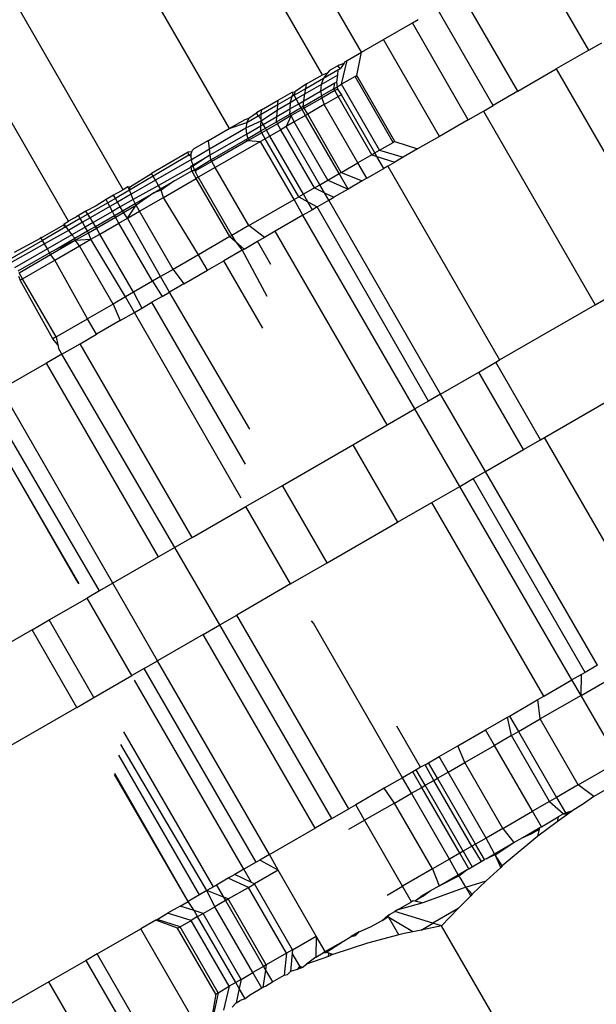
# Model space of a CAD drawing. Units: metres. Extents: x -9.2 to 10.5, y -13.3 to 15.9.
# Drawn here: x -4.1 to -4, y 3.7 to 3.7 of the extents above; entities that cross this region are included whole.
import ezdxf

# ---------------------------------------------------------------- set-up
doc = ezdxf.new("R2010")
doc.units = ezdxf.units.M

msp = doc.modelspace()

# ---------------------------------------------------------------- linework, layer by layer
for p, q in [((-4.055248, 3.740136), (-4.060621, 3.749416)), ((-4.056126, 3.739629), (-4.061352, 3.74868)), ((-4.060586, 3.737054), (-4.065982, 3.746432)), ((-4.061812, 3.736347), (-4.067207, 3.745725)), ((-4.060763, 3.742847), (-4.05821, 3.738426)), ((-4.050166, 3.740178), (-4.051419, 3.742347)), ((-4.051754, 3.739262), (-4.053006, 3.741431)), ((-4.052305, 3.738943), (-4.053558, 3.741112)), ((-4.054759, 3.740418), (-4.054113, 3.740791)), ((-4.054113, 3.740791), (-4.053981, 3.740868)), ((-4.052861, 3.738622), (-4.054113, 3.740791)), ((-4.055248, 3.740136), (-4.054759, 3.740418)), ((-4.053507, 3.738249), (-4.054759, 3.740418)), ((-4.050166, 3.740178), (-4.049876, 3.740346)), ((-4.055572, 3.739949), (-4.055248, 3.740136)), ((-4.055356, 3.739611), (-4.055248, 3.740136)), ((-4.050166, 3.740178), (-4.050895, 3.739757)), ((-4.055698, 3.739414), (-4.055572, 3.739949)), ((-4.055637, 3.739888), (-4.055625, 3.739918)), ((-4.055625, 3.739918), (-4.055572, 3.739949)), ((-4.0561, 3.739551), (-4.055782, 3.739735)), ((-4.055964, 3.739723), (-4.056014, 3.73967)), ((-4.055759, 3.739841), (-4.055964, 3.739723)), ((-4.055782, 3.739735), (-4.055791, 3.739619)), ((-4.055782, 3.739735), (-4.055732, 3.739764)), ((-4.055765, 3.739814), (-4.055759, 3.739841)), ((-4.055732, 3.739764), (-4.055765, 3.739814)), ((-4.055759, 3.739841), (-4.055637, 3.739888)), ((-4.055637, 3.739888), (-4.055732, 3.739764)), ((-4.051754, 3.739262), (-4.050895, 3.739757)), ((-4.050895, 3.739757), (-4.048391, 3.735419)), ((-4.0565, 3.73932), (-4.0561, 3.739551)), ((-4.056485, 3.739422), (-4.056126, 3.739629)), ((-4.056152, 3.739411), (-4.055791, 3.739619)), ((-4.0561, 3.739551), (-4.056152, 3.739411)), ((-4.056126, 3.739629), (-4.056014, 3.73967)), ((-4.056014, 3.73967), (-4.0561, 3.739551)), ((-4.055845, 3.739444), (-4.055811, 3.739464)), ((-4.055791, 3.739619), (-4.055811, 3.739464)), ((-4.055811, 3.739464), (-4.055796, 3.739357)), ((-4.055392, 3.73959), (-4.055698, 3.739414)), ((-4.055392, 3.73959), (-4.055356, 3.739611)), ((-4.054541, 3.738115), (-4.055392, 3.73959)), ((-4.054505, 3.738136), (-4.055356, 3.739611)), ((-4.057118, 3.739056), (-4.056802, 3.739239)), ((-4.056802, 3.739239), (-4.056743, 3.739249)), ((-4.056777, 3.739195), (-4.056802, 3.739239)), ((-4.056762, 3.739169), (-4.0565, 3.73932)), ((-4.056743, 3.739249), (-4.056762, 3.739169)), ((-4.056485, 3.739422), (-4.056743, 3.739249)), ((-4.056539, 3.739043), (-4.056166, 3.739259)), ((-4.056517, 3.7392), (-4.056152, 3.739411)), ((-4.056517, 3.7392), (-4.0565, 3.73932)), ((-4.0565, 3.73932), (-4.056485, 3.739422)), ((-4.056166, 3.739259), (-4.055845, 3.739444)), ((-4.056152, 3.739411), (-4.056166, 3.739259)), ((-4.056166, 3.739259), (-4.056149, 3.739153)), ((-4.055874, 3.739312), (-4.056149, 3.739153)), ((-4.055851, 3.739273), (-4.056142, 3.739106)), ((-4.055874, 3.739312), (-4.055845, 3.739444)), ((-4.055874, 3.739312), (-4.055796, 3.739357)), ((-4.055851, 3.739273), (-4.055874, 3.739312)), ((-4.05579, 3.739309), (-4.055851, 3.739273)), ((-4.055774, 3.739139), (-4.055851, 3.739273)), ((-4.055796, 3.739357), (-4.055698, 3.739414)), ((-4.055796, 3.739357), (-4.05579, 3.739309)), ((-4.05579, 3.739309), (-4.055702, 3.73918)), ((-4.054846, 3.737939), (-4.055698, 3.739414)), ((-4.051754, 3.739262), (-4.052305, 3.738943)), ((-4.057493, 3.73884), (-4.057118, 3.739056)), ((-4.057126, 3.738959), (-4.056812, 3.73914)), ((-4.057126, 3.738959), (-4.057118, 3.739056)), ((-4.056812, 3.73914), (-4.05685, 3.739008)), ((-4.05685, 3.739008), (-4.056714, 3.739086)), ((-4.056812, 3.73914), (-4.056777, 3.739195)), ((-4.056812, 3.73914), (-4.056762, 3.739169)), ((-4.056762, 3.739169), (-4.056777, 3.739195)), ((-4.056714, 3.739086), (-4.056762, 3.739169)), ((-4.056714, 3.739086), (-4.056517, 3.7392)), ((-4.056652, 3.738978), (-4.056714, 3.739086)), ((-4.056652, 3.738978), (-4.056539, 3.739043)), ((-4.056558, 3.738917), (-4.056149, 3.739153)), ((-4.056558, 3.738917), (-4.056539, 3.739043)), ((-4.056539, 3.739043), (-4.056517, 3.7392)), ((-4.056142, 3.739106), (-4.056535, 3.738879)), ((-4.056149, 3.739153), (-4.056142, 3.739106)), ((-4.056142, 3.739106), (-4.056084, 3.738959)), ((-4.056084, 3.738959), (-4.055774, 3.739139)), ((-4.055702, 3.73918), (-4.055774, 3.739139)), ((-4.055022, 3.737837), (-4.055774, 3.739139)), ((-4.054951, 3.737878), (-4.055702, 3.73918)), ((-4.057493, 3.73884), (-4.057603, 3.738776)), ((-4.0575, 3.738597), (-4.057135, 3.738843)), ((-4.057496, 3.738745), (-4.057126, 3.738959)), ((-4.057496, 3.738745), (-4.057493, 3.73884)), ((-4.057147, 3.738692), (-4.056854, 3.738862)), ((-4.057147, 3.738692), (-4.057135, 3.738843)), ((-4.057135, 3.738843), (-4.05685, 3.739008)), ((-4.057135, 3.738843), (-4.057126, 3.738959)), ((-4.056856, 3.738745), (-4.056602, 3.738892)), ((-4.056856, 3.738745), (-4.056847, 3.73883)), ((-4.05685, 3.739008), (-4.056854, 3.738862)), ((-4.056854, 3.738862), (-4.056652, 3.738978)), ((-4.056847, 3.73883), (-4.056854, 3.738862)), ((-4.056579, 3.738853), (-4.056822, 3.738713)), ((-4.056602, 3.738892), (-4.056652, 3.738978)), ((-4.056602, 3.738892), (-4.056558, 3.738917)), ((-4.056579, 3.738853), (-4.056602, 3.738892)), ((-4.056535, 3.738879), (-4.056579, 3.738853)), ((-4.056502, 3.738718), (-4.056579, 3.738853)), ((-4.056535, 3.738879), (-4.056558, 3.738917)), ((-4.056455, 3.738745), (-4.056535, 3.738879)), ((-4.056084, 3.738959), (-4.056455, 3.738745)), ((-4.055333, 3.737658), (-4.056084, 3.738959)), ((-4.052861, 3.738622), (-4.052525, 3.738816)), ((-4.052525, 3.738816), (-4.052305, 3.738943)), ((-4.052525, 3.738816), (-4.050021, 3.734478)), ((-4.05821, 3.738426), (-4.057858, 3.738629)), ((-4.057858, 3.738629), (-4.057774, 3.738654)), ((-4.057838, 3.738437), (-4.0575, 3.738597)), ((-4.05782, 3.738558), (-4.057563, 3.738706)), ((-4.057774, 3.738654), (-4.05782, 3.738558)), ((-4.057774, 3.738654), (-4.057603, 3.738776)), ((-4.057563, 3.738706), (-4.057603, 3.738776)), ((-4.057563, 3.738706), (-4.057496, 3.738745)), ((-4.057499, 3.738633), (-4.057563, 3.738706)), ((-4.057504, 3.738487), (-4.0575, 3.738597)), ((-4.0575, 3.738597), (-4.057499, 3.738633)), ((-4.057453, 3.738516), (-4.0575, 3.738597)), ((-4.057499, 3.738633), (-4.057496, 3.738745)), ((-4.057453, 3.738516), (-4.057147, 3.738692)), ((-4.057157, 3.738571), (-4.056856, 3.738745)), ((-4.057157, 3.738571), (-4.057147, 3.738692)), ((-4.056822, 3.738713), (-4.057135, 3.738532)), ((-4.056822, 3.738713), (-4.056936, 3.738467)), ((-4.056856, 3.738745), (-4.056822, 3.738713)), ((-4.056756, 3.738571), (-4.056822, 3.738713)), ((-4.056502, 3.738718), (-4.056756, 3.738571)), ((-4.056455, 3.738745), (-4.056502, 3.738718)), ((-4.05575, 3.737417), (-4.056502, 3.738718)), ((-4.055706, 3.737442), (-4.056455, 3.738745)), ((-4.052861, 3.738622), (-4.053507, 3.738249)), ((-4.058677, 3.738156), (-4.05821, 3.738426)), ((-4.058653, 3.737967), (-4.057838, 3.738437)), ((-4.05821, 3.738426), (-4.05782, 3.738558)), ((-4.05782, 3.738558), (-4.057838, 3.738437)), ((-4.057838, 3.738437), (-4.057826, 3.7383)), ((-4.057826, 3.7383), (-4.057504, 3.738487)), ((-4.057798, 3.738201), (-4.057507, 3.738369)), ((-4.057507, 3.738369), (-4.057504, 3.738487)), ((-4.057507, 3.738369), (-4.057403, 3.738429)), ((-4.057485, 3.73833), (-4.057507, 3.738369)), ((-4.057504, 3.738487), (-4.057453, 3.738516)), ((-4.057381, 3.73839), (-4.057485, 3.73833)), ((-4.057403, 3.738429), (-4.057453, 3.738516)), ((-4.057403, 3.738429), (-4.057157, 3.738571)), ((-4.057381, 3.73839), (-4.057403, 3.738429)), ((-4.057135, 3.738532), (-4.057381, 3.73839)), ((-4.057303, 3.738256), (-4.057381, 3.73839)), ((-4.057057, 3.738398), (-4.057303, 3.738256)), ((-4.057135, 3.738532), (-4.057157, 3.738571)), ((-4.057057, 3.738398), (-4.057135, 3.738532)), ((-4.056936, 3.738467), (-4.057057, 3.738398)), ((-4.056306, 3.737096), (-4.057057, 3.738398)), ((-4.056756, 3.738571), (-4.056936, 3.738467)), ((-4.056185, 3.737166), (-4.056936, 3.738467)), ((-4.056005, 3.73727), (-4.056756, 3.738571)), ((-4.058677, 3.738156), (-4.059005, 3.737967)), ((-4.058653, 3.737967), (-4.058677, 3.738156)), ((-4.058636, 3.737833), (-4.057826, 3.7383)), ((-4.058623, 3.737725), (-4.057851, 3.73817)), ((-4.057786, 3.738157), (-4.0586, 3.737686)), ((-4.057514, 3.738134), (-4.058176, 3.737752)), ((-4.057851, 3.73817), (-4.057798, 3.738201)), ((-4.057851, 3.73817), (-4.057786, 3.738157)), ((-4.057826, 3.7383), (-4.057798, 3.738201)), ((-4.057798, 3.738201), (-4.057786, 3.738157)), ((-4.057485, 3.73833), (-4.057786, 3.738157)), ((-4.057786, 3.738157), (-4.057514, 3.738134)), ((-4.057407, 3.738196), (-4.057514, 3.738134)), ((-4.056762, 3.736833), (-4.057514, 3.738134)), ((-4.057407, 3.738196), (-4.057485, 3.73833)), ((-4.057303, 3.738256), (-4.057407, 3.738196)), ((-4.056656, 3.736894), (-4.057407, 3.738196)), ((-4.056552, 3.736954), (-4.057303, 3.738256)), ((-4.054505, 3.738136), (-4.054541, 3.738115)), ((-4.054505, 3.738136), (-4.053996, 3.737967)), ((-4.053507, 3.738249), (-4.053996, 3.737967)), ((-4.059058, 3.737733), (-4.058653, 3.737967)), ((-4.059052, 3.737906), (-4.059033, 3.737942)), ((-4.059033, 3.737942), (-4.059005, 3.737967)), ((-4.058636, 3.737833), (-4.058653, 3.737967)), ((-4.054951, 3.737878), (-4.054846, 3.737939)), ((-4.054846, 3.737939), (-4.054541, 3.738115)), ((-4.054846, 3.737939), (-4.05432, 3.73778)), ((-4.053996, 3.737967), (-4.05432, 3.73778)), ((-4.059129, 3.737896), (-4.059952, 3.73742)), ((-4.059115, 3.737827), (-4.059915, 3.737355)), ((-4.059058, 3.737733), (-4.059864, 3.737268)), ((-4.059052, 3.737906), (-4.059129, 3.737896)), ((-4.059115, 3.737827), (-4.059129, 3.737896)), ((-4.059063, 3.737858), (-4.059115, 3.737827)), ((-4.059065, 3.7378), (-4.059115, 3.737827)), ((-4.059065, 3.7378), (-4.059063, 3.737858)), ((-4.059058, 3.737733), (-4.059065, 3.7378)), ((-4.059063, 3.737858), (-4.059052, 3.737906)), ((-4.059042, 3.737659), (-4.059058, 3.737733)), ((-4.059019, 3.737612), (-4.058636, 3.737833)), ((-4.058636, 3.737833), (-4.059018, 3.73758)), ((-4.058987, 3.737498), (-4.058623, 3.737725)), ((-4.058623, 3.737725), (-4.058636, 3.737833)), ((-4.0586, 3.737686), (-4.058623, 3.737725)), ((-4.058176, 3.737752), (-4.058523, 3.737552)), ((-4.055022, 3.737837), (-4.055333, 3.737658)), ((-4.055022, 3.737837), (-4.054951, 3.737878)), ((-4.055022, 3.737837), (-4.054905, 3.7378)), ((-4.054905, 3.7378), (-4.054951, 3.737878)), ((-4.054905, 3.7378), (-4.054507, 3.737672)), ((-4.054751, 3.737531), (-4.054905, 3.7378)), ((-4.05432, 3.73778), (-4.054507, 3.737672)), ((-4.059063, 3.737556), (-4.059796, 3.73715)), ((-4.059453, 3.737246), (-4.059048, 3.73748)), ((-4.059068, 3.737584), (-4.059019, 3.737612)), ((-4.059063, 3.737556), (-4.059068, 3.737584)), ((-4.059063, 3.737556), (-4.059019, 3.737612)), ((-4.059018, 3.73758), (-4.059063, 3.737556)), ((-4.059048, 3.73748), (-4.059063, 3.737556)), ((-4.059048, 3.73748), (-4.058987, 3.737498)), ((-4.058966, 3.737475), (-4.059048, 3.73748)), ((-4.058949, 3.737308), (-4.059048, 3.73748)), ((-4.059019, 3.737612), (-4.059042, 3.737659)), ((-4.059018, 3.73758), (-4.059019, 3.737612)), ((-4.058987, 3.737498), (-4.059018, 3.73758)), ((-4.058966, 3.737475), (-4.058987, 3.737498)), ((-4.0586, 3.737686), (-4.058966, 3.737475)), ((-4.058952, 3.737423), (-4.058966, 3.737475)), ((-4.058523, 3.737552), (-4.058905, 3.737333)), ((-4.058523, 3.737552), (-4.0586, 3.737686)), ((-4.057771, 3.73625), (-4.058523, 3.737552)), ((-4.055706, 3.737442), (-4.055333, 3.737658)), ((-4.055132, 3.737311), (-4.055333, 3.737658)), ((-4.055132, 3.737311), (-4.054751, 3.737531)), ((-4.054665, 3.737581), (-4.054751, 3.737531)), ((-4.054665, 3.737581), (-4.054507, 3.737672)), ((-4.054665, 3.737581), (-4.05216, 3.733243)), ((-4.060447, 3.737111), (-4.059952, 3.73742)), ((-4.059915, 3.737355), (-4.060443, 3.737044)), ((-4.059864, 3.737268), (-4.060409, 3.736953)), ((-4.059915, 3.737355), (-4.059952, 3.73742)), ((-4.059864, 3.737268), (-4.059915, 3.737355)), ((-4.059796, 3.73715), (-4.059864, 3.737268)), ((-4.059681, 3.736883), (-4.058949, 3.737308)), ((-4.058905, 3.737333), (-4.058952, 3.737423)), ((-4.058905, 3.737333), (-4.058949, 3.737308)), ((-4.058196, 3.736005), (-4.058949, 3.737308)), ((-4.058905, 3.737333), (-4.058152, 3.73603)), ((-4.056185, 3.737166), (-4.056005, 3.73727)), ((-4.056005, 3.73727), (-4.05575, 3.737417)), ((-4.056005, 3.73727), (-4.05555, 3.73707)), ((-4.05575, 3.737417), (-4.055706, 3.737442)), ((-4.05555, 3.73707), (-4.05575, 3.737417)), ((-4.055706, 3.737442), (-4.055233, 3.737253)), ((-4.055233, 3.737253), (-4.05555, 3.73707)), ((-4.055132, 3.737311), (-4.055233, 3.737253)), ((-4.060443, 3.737044), (-4.060759, 3.736861)), ((-4.060586, 3.737054), (-4.060701, 3.736984)), ((-4.060479, 3.737116), (-4.060586, 3.737054)), ((-4.060443, 3.737044), (-4.060479, 3.737116)), ((-4.060447, 3.737111), (-4.060479, 3.737116)), ((-4.060447, 3.737111), (-4.060443, 3.737044)), ((-4.060409, 3.736953), (-4.060443, 3.737044)), ((-4.059796, 3.73715), (-4.060358, 3.736839)), ((-4.0599, 3.736988), (-4.059752, 3.737073)), ((-4.059736, 3.737045), (-4.0599, 3.736988)), ((-4.059752, 3.737073), (-4.059796, 3.73715)), ((-4.059752, 3.737073), (-4.059453, 3.737246)), ((-4.059736, 3.737045), (-4.059752, 3.737073)), ((-4.059453, 3.737246), (-4.059736, 3.737045)), ((-4.059681, 3.736883), (-4.059736, 3.737045)), ((-4.056306, 3.737096), (-4.056552, 3.736954)), ((-4.056306, 3.737096), (-4.056185, 3.737166)), ((-4.056306, 3.737096), (-4.056082, 3.736988)), ((-4.056082, 3.736988), (-4.056185, 3.737166)), ((-4.05555, 3.73707), (-4.055869, 3.736885)), ((-4.060966, 3.736835), (-4.061187, 3.736696)), ((-4.060799, 3.736931), (-4.060966, 3.736835)), ((-4.060928, 3.736763), (-4.060966, 3.736835)), ((-4.060759, 3.736861), (-4.060928, 3.736763)), ((-4.060748, 3.736961), (-4.060799, 3.736931)), ((-4.060759, 3.736861), (-4.060799, 3.736931)), ((-4.060711, 3.736779), (-4.060759, 3.736861)), ((-4.060701, 3.736984), (-4.060748, 3.736961)), ((-4.060409, 3.736953), (-4.060711, 3.736779)), ((-4.060358, 3.736839), (-4.060649, 3.736671)), ((-4.060358, 3.736839), (-4.060409, 3.736953)), ((-4.06032, 3.736745), (-4.060358, 3.736839)), ((-4.06032, 3.736745), (-4.0599, 3.736988)), ((-4.0599, 3.736988), (-4.060292, 3.736709)), ((-4.06022, 3.736571), (-4.059681, 3.736883)), ((-4.0589, 3.735598), (-4.059681, 3.736883)), ((-4.057771, 3.73625), (-4.056762, 3.736833)), ((-4.056762, 3.736833), (-4.056656, 3.736894)), ((-4.056562, 3.736486), (-4.056762, 3.736833)), ((-4.056552, 3.736954), (-4.056656, 3.736894)), ((-4.056656, 3.736894), (-4.056454, 3.736786)), ((-4.056454, 3.736786), (-4.056552, 3.736954)), ((-4.056241, 3.736671), (-4.055984, 3.736819)), ((-4.056082, 3.736988), (-4.055869, 3.736885)), ((-4.055984, 3.736819), (-4.056082, 3.736988)), ((-4.055984, 3.736819), (-4.055869, 3.736885)), ((-4.05348, 3.732481), (-4.055984, 3.736819)), ((-4.061187, 3.736696), (-4.061418, 3.736574)), ((-4.060928, 3.736763), (-4.061375, 3.736506)), ((-4.060884, 3.736679), (-4.061324, 3.736425)), ((-4.060884, 3.736679), (-4.060928, 3.736763)), ((-4.060711, 3.736779), (-4.060884, 3.736679)), ((-4.060826, 3.736569), (-4.060884, 3.736679)), ((-4.060649, 3.736671), (-4.060826, 3.736569)), ((-4.060649, 3.736671), (-4.060711, 3.736779)), ((-4.060599, 3.736584), (-4.060649, 3.736671)), ((-4.060599, 3.736584), (-4.06032, 3.736745)), ((-4.060576, 3.736545), (-4.060292, 3.736709)), ((-4.060488, 3.736417), (-4.060292, 3.736709)), ((-4.060292, 3.736709), (-4.06032, 3.736745)), ((-4.06022, 3.736571), (-4.060292, 3.736709)), ((-4.056351, 3.736607), (-4.056562, 3.736486)), ((-4.056454, 3.736786), (-4.056241, 3.736671)), ((-4.056351, 3.736607), (-4.056454, 3.736786)), ((-4.056241, 3.736671), (-4.056351, 3.736607)), ((-4.053754, 3.732323), (-4.056241, 3.736671)), ((-4.061544, 3.736408), (-4.06187, 3.73622)), ((-4.061687, 3.736415), (-4.061812, 3.736347)), ((-4.061687, 3.736415), (-4.061646, 3.736442)), ((-4.061585, 3.736478), (-4.061646, 3.736442)), ((-4.061418, 3.736574), (-4.061585, 3.736478)), ((-4.061544, 3.736408), (-4.061585, 3.736478)), ((-4.061375, 3.736506), (-4.061544, 3.736408)), ((-4.061497, 3.736325), (-4.061544, 3.736408)), ((-4.061324, 3.736425), (-4.061497, 3.736325)), ((-4.061375, 3.736506), (-4.061418, 3.736574)), ((-4.061324, 3.736425), (-4.061375, 3.736506)), ((-4.061258, 3.736319), (-4.061324, 3.736425)), ((-4.060826, 3.736569), (-4.061258, 3.736319)), ((-4.061204, 3.736234), (-4.060779, 3.73648)), ((-4.061182, 3.736196), (-4.060756, 3.736441)), ((-4.060779, 3.73648), (-4.060826, 3.736569)), ((-4.060779, 3.73648), (-4.060599, 3.736584)), ((-4.060756, 3.736441), (-4.060779, 3.73648)), ((-4.060756, 3.736441), (-4.060576, 3.736545)), ((-4.060679, 3.736307), (-4.060756, 3.736441)), ((-4.060679, 3.736307), (-4.060488, 3.736417)), ((-4.060576, 3.736545), (-4.060599, 3.736584)), ((-4.060488, 3.736417), (-4.060576, 3.736545)), ((-4.060488, 3.736417), (-4.06022, 3.736571)), ((-4.059747, 3.735109), (-4.060488, 3.736417)), ((-4.059469, 3.73527), (-4.06022, 3.736571)), ((-4.056562, 3.736486), (-4.057182, 3.736127)), ((-4.054055, 3.732149), (-4.056562, 3.736486)), ((-4.061917, 3.736262), (-4.062446, 3.735966)), ((-4.06187, 3.73622), (-4.062391, 3.735919)), ((-4.061905, 3.736293), (-4.061917, 3.736262)), ((-4.061917, 3.736262), (-4.06187, 3.73622)), ((-4.061905, 3.736293), (-4.061812, 3.736347)), ((-4.06187, 3.73622), (-4.061905, 3.736293)), ((-4.06187, 3.73622), (-4.061808, 3.736145)), ((-4.061497, 3.736325), (-4.061808, 3.736145)), ((-4.061434, 3.736217), (-4.061735, 3.736044)), ((-4.061434, 3.736217), (-4.061497, 3.736325)), ((-4.061258, 3.736319), (-4.061434, 3.736217)), ((-4.061384, 3.736131), (-4.061434, 3.736217)), ((-4.061384, 3.736131), (-4.061204, 3.736234)), ((-4.061362, 3.736092), (-4.061182, 3.736196)), ((-4.061204, 3.736234), (-4.061258, 3.736319)), ((-4.061182, 3.736196), (-4.061204, 3.736234)), ((-4.061104, 3.736061), (-4.061182, 3.736196)), ((-4.061104, 3.736061), (-4.060679, 3.736307)), ((-4.059927, 3.735005), (-4.060679, 3.736307)), ((-4.057771, 3.73625), (-4.058152, 3.73603)), ((-4.057425, 3.735987), (-4.057771, 3.73625)), ((-4.062446, 3.735966), (-4.063022, 3.735648)), ((-4.062391, 3.735919), (-4.062432, 3.735989)), ((-4.061808, 3.736145), (-4.062347, 3.735842)), ((-4.061735, 3.736044), (-4.062281, 3.735728)), ((-4.062083, 3.735727), (-4.061663, 3.73597)), ((-4.061808, 3.736145), (-4.061735, 3.736044)), ((-4.061663, 3.73597), (-4.061735, 3.736044)), ((-4.061663, 3.73597), (-4.061384, 3.736131)), ((-4.061656, 3.735922), (-4.061663, 3.73597)), ((-4.061656, 3.735922), (-4.061362, 3.736092)), ((-4.061656, 3.735922), (-4.061305, 3.735945)), ((-4.061563, 3.735796), (-4.061305, 3.735945)), ((-4.061362, 3.736092), (-4.061384, 3.736131)), ((-4.061305, 3.735945), (-4.061362, 3.736092)), ((-4.061305, 3.735945), (-4.061104, 3.736061)), ((-4.060533, 3.734656), (-4.061305, 3.735945)), ((-4.060353, 3.73476), (-4.061104, 3.736061)), ((-4.058196, 3.736005), (-4.0589, 3.735598)), ((-4.058152, 3.73603), (-4.058196, 3.736005)), ((-4.058196, 3.736005), (-4.058079, 3.735902)), ((-4.058152, 3.73603), (-4.058079, 3.735902)), ((-4.057576, 3.7359), (-4.057425, 3.735987)), ((-4.057182, 3.736127), (-4.057425, 3.735987)), ((-4.054678, 3.731789), (-4.057182, 3.736127)), ((-4.062391, 3.735919), (-4.063167, 3.735471)), ((-4.062347, 3.735842), (-4.063127, 3.735402)), ((-4.062281, 3.735728), (-4.063015, 3.735305)), ((-4.062347, 3.735842), (-4.062391, 3.735919)), ((-4.062281, 3.735728), (-4.062347, 3.735842)), ((-4.062231, 3.735642), (-4.062281, 3.735728)), ((-4.062231, 3.735642), (-4.062083, 3.735727)), ((-4.062209, 3.735603), (-4.061656, 3.735922)), ((-4.062111, 3.73548), (-4.061563, 3.735796)), ((-4.062083, 3.735727), (-4.061656, 3.735922)), ((-4.061563, 3.735796), (-4.061656, 3.735922)), ((-4.060812, 3.734495), (-4.061563, 3.735796)), ((-4.058079, 3.735902), (-4.057876, 3.735727)), ((-4.058079, 3.735902), (-4.057924, 3.735699)), ((-4.057876, 3.735727), (-4.057924, 3.735699)), ((-4.057876, 3.735727), (-4.057576, 3.7359)), ((-4.057277, 3.735382), (-4.057576, 3.7359)), ((-4.062935, 3.735235), (-4.062231, 3.735642)), ((-4.062913, 3.735196), (-4.062209, 3.735603)), ((-4.062209, 3.735603), (-4.062231, 3.735642)), ((-4.062111, 3.73548), (-4.062209, 3.735603)), ((-4.0589, 3.735598), (-4.059469, 3.73527)), ((-4.0587, 3.735251), (-4.0589, 3.735598)), ((-4.057924, 3.735699), (-4.058331, 3.735464)), ((-4.057924, 3.735699), (-4.057368, 3.734672)), ((-4.062835, 3.735062), (-4.062111, 3.73548)), ((-4.06138, 3.734167), (-4.062111, 3.73548)), ((-4.059469, 3.73527), (-4.059747, 3.735109)), ((-4.059469, 3.73527), (-4.059227, 3.734947)), ((-4.0587, 3.735251), (-4.058331, 3.735464)), ((-4.05746, 3.733955), (-4.058331, 3.735464)), ((-4.050021, 3.734478), (-4.048391, 3.735419)), ((-4.062929, 3.735116), (-4.062888, 3.735031)), ((-4.062835, 3.735062), (-4.062913, 3.735196)), ((-4.062888, 3.735031), (-4.062835, 3.735062)), ((-4.062084, 3.73376), (-4.062835, 3.735062)), ((-4.059747, 3.735109), (-4.059927, 3.735005)), ((-4.059547, 3.734762), (-4.059747, 3.735109)), ((-4.059227, 3.734947), (-4.0587, 3.735251)), ((-4.062156, 3.733719), (-4.062888, 3.735031)), ((-4.059927, 3.735005), (-4.060353, 3.73476)), ((-4.059927, 3.735005), (-4.059714, 3.734666)), ((-4.059227, 3.734947), (-4.059547, 3.734762)), ((-4.060533, 3.734656), (-4.060812, 3.734495)), ((-4.060353, 3.73476), (-4.060533, 3.734656)), ((-4.060332, 3.734309), (-4.060533, 3.734656)), ((-4.060353, 3.73476), (-4.060166, 3.734405)), ((-4.059714, 3.734666), (-4.05994, 3.734535)), ((-4.059714, 3.734666), (-4.059547, 3.734762)), ((-4.057748, 3.731694), (-4.059547, 3.734762)), ((-4.060812, 3.734495), (-4.06138, 3.734167)), ((-4.060812, 3.734495), (-4.060652, 3.734124)), ((-4.060332, 3.734309), (-4.060166, 3.734405)), ((-4.060166, 3.734405), (-4.05994, 3.734535)), ((-4.057848, 3.730912), (-4.05994, 3.734535)), ((-4.05216, 3.733243), (-4.050021, 3.734478)), ((-4.062084, 3.73376), (-4.06138, 3.734167)), ((-4.061179, 3.73382), (-4.06138, 3.734167)), ((-4.060652, 3.734124), (-4.060332, 3.734309)), ((-4.057945, 3.730149), (-4.060332, 3.734309)), ((-4.060652, 3.734124), (-4.061179, 3.73382)), ((-4.062084, 3.73376), (-4.062156, 3.733719)), ((-4.062084, 3.73376), (-4.062049, 3.733581)), ((-4.061548, 3.733607), (-4.061179, 3.73382)), ((-4.062049, 3.733581), (-4.062156, 3.733719)), ((-4.062049, 3.733581), (-4.062035, 3.733511)), ((-4.061955, 3.733372), (-4.062035, 3.733511)), ((-4.061955, 3.733372), (-4.061548, 3.733607)), ((-4.059044, 3.729269), (-4.061548, 3.733607)), ((-4.061955, 3.733372), (-4.062303, 3.733171)), ((-4.059427, 3.729047), (-4.061955, 3.733372)), ((-4.062303, 3.733171), (-4.063317, 3.732586)), ((-4.059798, 3.728833), (-4.062303, 3.733171)), ((-4.052628, 3.732973), (-4.052246, 3.733193)), ((-4.052246, 3.733193), (-4.05216, 3.733243)), ((-4.051244, 3.731458), (-4.052246, 3.733193)), ((-4.05348, 3.732481), (-4.052628, 3.732973)), ((-4.051626, 3.731238), (-4.052628, 3.732973)), ((-4.051158, 3.731508), (-4.049019, 3.732743)), ((-4.060816, 3.728246), (-4.063317, 3.732586)), ((-4.05348, 3.732481), (-4.053754, 3.732323)), ((-4.052478, 3.730746), (-4.05348, 3.732481)), ((-4.061573, 3.72823), (-4.063899, 3.732249)), ((-4.061592, 3.728248), (-4.063899, 3.732249)), ((-4.061116, 3.728072), (-4.063639, 3.7324)), ((-4.053754, 3.732323), (-4.054055, 3.732149)), ((-4.054678, 3.731789), (-4.054055, 3.732149)), ((-4.053052, 3.730414), (-4.054055, 3.732149)), ((-4.055447, 3.731345), (-4.054678, 3.731789)), ((-4.057022, 3.730436), (-4.055447, 3.731345)), ((-4.055447, 3.731345), (-4.054446, 3.72961)), ((-4.051626, 3.731238), (-4.051244, 3.731458)), ((-4.051244, 3.731458), (-4.051158, 3.731508)), ((-4.048654, 3.72717), (-4.051158, 3.731508)), ((-4.052478, 3.730746), (-4.051626, 3.731238)), ((-4.052752, 3.730587), (-4.052478, 3.730746)), ((-4.049973, 3.726408), (-4.052478, 3.730746)), ((-4.057839, 3.729964), (-4.057022, 3.730436)), ((-4.05602, 3.728701), (-4.057022, 3.730436)), ((-4.053052, 3.730414), (-4.052752, 3.730587)), ((-4.050248, 3.726249), (-4.052752, 3.730587)), ((-4.053676, 3.730054), (-4.053052, 3.730414)), ((-4.050544, 3.726079), (-4.053052, 3.730414)), ((-4.054446, 3.72961), (-4.053676, 3.730054)), ((-4.051171, 3.725716), (-4.053676, 3.730054)), ((-4.059044, 3.729269), (-4.057839, 3.729964)), ((-4.056837, 3.728229), (-4.057839, 3.729964)), ((-4.05602, 3.728701), (-4.054446, 3.72961)), ((-4.059044, 3.729269), (-4.059427, 3.729047)), ((-4.059427, 3.729047), (-4.059798, 3.728833)), ((-4.058424, 3.727313), (-4.059427, 3.729047)), ((-4.059798, 3.728833), (-4.060816, 3.728246)), ((-4.056837, 3.728229), (-4.05602, 3.728701)), ((-4.060816, 3.728246), (-4.061116, 3.728072)), ((-4.059815, 3.72651), (-4.060816, 3.728246)), ((-4.056837, 3.728229), (-4.058042, 3.727533)), ((-4.061116, 3.728072), (-4.06139, 3.727914)), ((-4.062243, 3.727422), (-4.06139, 3.727914)), ((-4.060389, 3.726179), (-4.06139, 3.727914)), ((-4.062624, 3.727201), (-4.062243, 3.727422)), ((-4.061241, 3.725686), (-4.062243, 3.727422)), ((-4.058424, 3.727313), (-4.058042, 3.727533)), ((-4.055537, 3.723195), (-4.058042, 3.727533)), ((-4.056328, 3.727348), (-4.056372, 3.727401)), ((-4.054337, 3.723889), (-4.056328, 3.727348)), ((-4.062624, 3.727201), (-4.071364, 3.722155)), ((-4.061623, 3.725466), (-4.062624, 3.727201)), ((-4.058797, 3.727098), (-4.058424, 3.727313)), ((-4.055917, 3.722977), (-4.058424, 3.727313)), ((-4.058797, 3.727098), (-4.059815, 3.72651)), ((-4.056292, 3.72276), (-4.058797, 3.727098)), ((-4.060114, 3.726337), (-4.059815, 3.72651)), ((-4.057314, 3.72217), (-4.059815, 3.72651)), ((-4.060114, 3.726337), (-4.060389, 3.726179)), ((-4.05761, 3.721999), (-4.060114, 3.726337)), ((-4.050248, 3.726249), (-4.050328, 3.726203)), ((-4.049973, 3.726408), (-4.050248, 3.726249)), ((-4.061241, 3.725686), (-4.060389, 3.726179)), ((-4.057884, 3.721841), (-4.06033, 3.726077)), ((-4.051171, 3.725716), (-4.050544, 3.726079)), ((-4.050328, 3.726203), (-4.050544, 3.726079)), ((-4.050337, 3.725735), (-4.050544, 3.726079)), ((-4.050337, 3.725735), (-4.050328, 3.726203)), ((-4.050337, 3.725735), (-4.049809, 3.72604)), ((-4.061623, 3.725466), (-4.061241, 3.725686)), ((-4.051941, 3.725272), (-4.051302, 3.725641)), ((-4.051302, 3.725641), (-4.051171, 3.725716)), ((-4.051254, 3.725206), (-4.051302, 3.725641)), ((-4.050337, 3.725735), (-4.051254, 3.725206)), ((-4.049485, 3.72426), (-4.050337, 3.725735)), ((-4.061623, 3.725466), (-4.070362, 3.72042)), ((-4.052475, 3.724963), (-4.051982, 3.725248)), ((-4.051982, 3.725248), (-4.051941, 3.725272)), ((-4.051895, 3.724836), (-4.051982, 3.725248)), ((-4.051941, 3.725272), (-4.051741, 3.724925)), ((-4.051741, 3.724925), (-4.051254, 3.725206)), ((-4.050402, 3.723731), (-4.051254, 3.725206)), ((-4.058567, 3.721446), (-4.060573, 3.724922)), ((-4.053929, 3.724124), (-4.054461, 3.725045)), ((-4.053093, 3.724607), (-4.052475, 3.724963)), ((-4.052275, 3.724616), (-4.052475, 3.724963)), ((-4.051895, 3.724836), (-4.051741, 3.724925)), ((-4.051741, 3.724925), (-4.050889, 3.72345)), ((-4.051895, 3.724836), (-4.052275, 3.724616)), ((-4.051043, 3.723361), (-4.051895, 3.724836)), ((-4.058711, 3.721363), (-4.060634, 3.724635)), ((-4.053516, 3.724363), (-4.053093, 3.724607)), ((-4.052941, 3.724232), (-4.053093, 3.724607)), ((-4.052941, 3.724232), (-4.052275, 3.724616)), ((-4.051423, 3.723141), (-4.052275, 3.724616)), ((-4.05888, 3.721266), (-4.060685, 3.724393)), ((-4.053752, 3.724226), (-4.053516, 3.724363)), ((-4.053315, 3.724016), (-4.053516, 3.724363)), ((-4.050402, 3.723731), (-4.049485, 3.72426)), ((-4.054031, 3.724065), (-4.054106, 3.724022)), ((-4.053929, 3.724124), (-4.054031, 3.724065)), ((-4.053824, 3.723722), (-4.054031, 3.724065)), ((-4.053827, 3.724183), (-4.053929, 3.724124)), ((-4.053827, 3.724183), (-4.053752, 3.724226)), ((-4.053633, 3.723832), (-4.053827, 3.724183)), ((-4.053551, 3.723879), (-4.053752, 3.724226)), ((-4.053315, 3.724016), (-4.052941, 3.724232)), ((-4.052089, 3.722757), (-4.052941, 3.724232)), ((-4.059134, 3.721119), (-4.060776, 3.723961)), ((-4.059134, 3.721119), (-4.06077, 3.723989)), ((-4.054337, 3.723889), (-4.054743, 3.723654)), ((-4.054106, 3.724022), (-4.054337, 3.723889)), ((-4.054136, 3.723542), (-4.054337, 3.723889)), ((-4.053905, 3.723675), (-4.054106, 3.724022)), ((-4.053824, 3.723722), (-4.053633, 3.723832)), ((-4.053633, 3.723832), (-4.053551, 3.723879)), ((-4.052781, 3.722358), (-4.053633, 3.723832)), ((-4.053551, 3.723879), (-4.053315, 3.724016)), ((-4.0527, 3.722404), (-4.053551, 3.723879)), ((-4.052464, 3.722541), (-4.053315, 3.724016)), ((-4.049291, 3.72391), (-4.05005, 3.723472)), ((-4.054743, 3.723654), (-4.055382, 3.723285)), ((-4.054516, 3.723322), (-4.054743, 3.723654)), ((-4.054136, 3.723542), (-4.053905, 3.723675)), ((-4.053905, 3.723675), (-4.053824, 3.723722)), ((-4.053054, 3.7222), (-4.053905, 3.723675)), ((-4.052973, 3.722247), (-4.053824, 3.723722)), ((-4.050402, 3.723731), (-4.050889, 3.72345)), ((-4.05005, 3.723472), (-4.050402, 3.723731)), ((-4.054516, 3.723322), (-4.054136, 3.723542)), ((-4.053282, 3.722068), (-4.054136, 3.723542)), ((-4.050889, 3.72345), (-4.051043, 3.723361)), ((-4.050889, 3.72345), (-4.050689, 3.723103)), ((-4.05005, 3.723472), (-4.050285, 3.723307)), ((-4.055917, 3.722977), (-4.055537, 3.723195)), ((-4.055382, 3.723285), (-4.055537, 3.723195)), ((-4.055182, 3.722938), (-4.055382, 3.723285)), ((-4.054516, 3.723322), (-4.055182, 3.722938)), ((-4.053664, 3.721848), (-4.054516, 3.723322)), ((-4.051043, 3.723361), (-4.051423, 3.723141)), ((-4.051043, 3.723361), (-4.05073, 3.723079)), ((-4.050689, 3.723103), (-4.05052, 3.723159)), ((-4.05052, 3.723159), (-4.050676, 3.723081)), ((-4.05052, 3.723159), (-4.050662, 3.723056)), ((-4.050285, 3.723307), (-4.05052, 3.723159)), ((-4.055917, 3.722977), (-4.056292, 3.72276)), ((-4.055532, 3.722736), (-4.055182, 3.722938)), ((-4.054331, 3.721463), (-4.055182, 3.722938)), ((-4.052089, 3.722757), (-4.051423, 3.723141)), ((-4.051223, 3.722794), (-4.051423, 3.723141)), ((-4.051223, 3.722794), (-4.050847, 3.723012)), ((-4.050662, 3.723056), (-4.050871, 3.722903)), ((-4.050847, 3.723012), (-4.050871, 3.722903)), ((-4.05073, 3.723079), (-4.050847, 3.723012)), ((-4.05073, 3.723079), (-4.050689, 3.723103)), ((-4.05073, 3.723079), (-4.050676, 3.723081)), ((-4.050689, 3.723103), (-4.050676, 3.723081)), ((-4.050676, 3.723081), (-4.050662, 3.723056)), ((-4.057314, 3.72217), (-4.056292, 3.72276)), ((-4.052089, 3.722757), (-4.052464, 3.722541)), ((-4.052089, 3.722757), (-4.051841, 3.722438)), ((-4.05164, 3.722554), (-4.05126, 3.722773)), ((-4.051453, 3.722632), (-4.051269, 3.722738)), ((-4.050871, 3.722903), (-4.051307, 3.722585)), ((-4.051307, 3.722585), (-4.051269, 3.722738)), ((-4.051269, 3.722738), (-4.05126, 3.722773)), ((-4.05126, 3.722773), (-4.051223, 3.722794)), ((-4.052464, 3.722541), (-4.0527, 3.722404)), ((-4.052273, 3.722188), (-4.052464, 3.722541)), ((-4.051307, 3.722585), (-4.052057, 3.721958)), ((-4.051841, 3.722438), (-4.05164, 3.722554)), ((-4.05164, 3.722554), (-4.051453, 3.722632)), ((-4.052781, 3.722358), (-4.052973, 3.722247)), ((-4.0527, 3.722404), (-4.052781, 3.722358)), ((-4.052781, 3.722358), (-4.052575, 3.722014)), ((-4.0525, 3.722057), (-4.0527, 3.722404)), ((-4.052273, 3.722188), (-4.051841, 3.722438)), ((-4.05226, 3.722166), (-4.051841, 3.722438)), ((-4.057529, 3.722045), (-4.05761, 3.721999)), ((-4.057314, 3.72217), (-4.057529, 3.722045)), ((-4.05712, 3.721819), (-4.057529, 3.722045)), ((-4.05712, 3.721819), (-4.057314, 3.72217)), ((-4.053282, 3.722068), (-4.053664, 3.721848)), ((-4.053054, 3.7222), (-4.053282, 3.722068)), ((-4.05309, 3.721717), (-4.053282, 3.722068)), ((-4.052973, 3.722247), (-4.053054, 3.7222)), ((-4.052853, 3.721853), (-4.053054, 3.7222)), ((-4.052973, 3.722247), (-4.052778, 3.721896)), ((-4.052575, 3.722014), (-4.0525, 3.722057)), ((-4.052465, 3.722077), (-4.0525, 3.722057)), ((-4.052465, 3.722077), (-4.052273, 3.722188)), ((-4.05226, 3.722166), (-4.052465, 3.722077)), ((-4.052273, 3.722188), (-4.05226, 3.722166)), ((-4.052136, 3.721884), (-4.05226, 3.722166)), ((-4.052103, 3.721915), (-4.05226, 3.722166)), ((-4.057884, 3.721841), (-4.058089, 3.721722)), ((-4.05761, 3.721999), (-4.057884, 3.721841)), ((-4.057714, 3.721545), (-4.057884, 3.721841)), ((-4.053664, 3.721848), (-4.054331, 3.721463)), ((-4.053664, 3.721848), (-4.053512, 3.721473)), ((-4.05309, 3.721717), (-4.052888, 3.721833)), ((-4.053077, 3.721695), (-4.052888, 3.721833)), ((-4.052888, 3.721833), (-4.052853, 3.721853)), ((-4.052853, 3.721853), (-4.052778, 3.721896)), ((-4.052778, 3.721896), (-4.052575, 3.722014)), ((-4.052136, 3.721884), (-4.052459, 3.72158)), ((-4.052103, 3.721915), (-4.052136, 3.721884)), ((-4.052057, 3.721958), (-4.052103, 3.721915)), ((-4.058233, 3.721639), (-4.058497, 3.721487)), ((-4.058089, 3.721722), (-4.058233, 3.721639)), ((-4.057783, 3.721436), (-4.058233, 3.721639)), ((-4.057714, 3.721545), (-4.058089, 3.721722)), ((-4.05712, 3.721819), (-4.057648, 3.721514)), ((-4.056269, 3.720344), (-4.05712, 3.721819)), ((-4.053512, 3.721473), (-4.05309, 3.721717)), ((-4.053512, 3.721473), (-4.053077, 3.721695)), ((-4.05309, 3.721717), (-4.053077, 3.721695)), ((-4.05302, 3.721617), (-4.053077, 3.721695)), ((-4.052918, 3.721442), (-4.05302, 3.721617)), ((-4.058567, 3.721446), (-4.058711, 3.721363)), ((-4.058497, 3.721487), (-4.058567, 3.721446)), ((-4.058497, 3.721487), (-4.058342, 3.721218)), ((-4.058234, 3.721176), (-4.057783, 3.721436)), ((-4.057783, 3.721436), (-4.057648, 3.721514)), ((-4.056932, 3.719961), (-4.057783, 3.721436)), ((-4.057648, 3.721514), (-4.057714, 3.721545)), ((-4.056796, 3.720039), (-4.057648, 3.721514)), ((-4.05468, 3.721261), (-4.054331, 3.721463)), ((-4.05413, 3.721116), (-4.054331, 3.721463)), ((-4.053892, 3.72109), (-4.052972, 3.721426)), ((-4.053713, 3.721356), (-4.053512, 3.721473)), ((-4.052972, 3.721426), (-4.052918, 3.721442)), ((-4.052918, 3.721442), (-4.052459, 3.72158)), ((-4.052774, 3.721284), (-4.052918, 3.721442)), ((-4.052807, 3.72125), (-4.052918, 3.721442)), ((-4.052459, 3.72158), (-4.052774, 3.721284)), ((-4.05888, 3.721266), (-4.059134, 3.721119)), ((-4.058711, 3.721363), (-4.05888, 3.721266)), ((-4.058342, 3.721218), (-4.058711, 3.721363)), ((-4.058536, 3.721001), (-4.058711, 3.721363)), ((-4.058234, 3.721176), (-4.058342, 3.721218)), ((-4.058342, 3.721218), (-4.058297, 3.72114)), ((-4.058297, 3.72114), (-4.058234, 3.721176)), ((-4.057382, 3.719701), (-4.058234, 3.721176)), ((-4.054057, 3.721129), (-4.053896, 3.721251)), ((-4.053884, 3.721229), (-4.054057, 3.721129)), ((-4.053896, 3.721251), (-4.053713, 3.721356)), ((-4.053884, 3.721229), (-4.053713, 3.721356)), ((-4.052807, 3.72125), (-4.053086, 3.72096)), ((-4.052774, 3.721284), (-4.052807, 3.72125)), ((-4.059308, 3.721018), (-4.05959, 3.720856)), ((-4.059308, 3.721018), (-4.059134, 3.721119)), ((-4.058996, 3.720916), (-4.059308, 3.721018)), ((-4.058996, 3.720916), (-4.059134, 3.721119)), ((-4.058796, 3.720851), (-4.058536, 3.721001)), ((-4.058297, 3.72114), (-4.058536, 3.721001)), ((-4.057684, 3.719527), (-4.058536, 3.721001)), ((-4.058297, 3.72114), (-4.057445, 3.719665)), ((-4.054429, 3.720943), (-4.054506, 3.720899)), ((-4.054429, 3.720943), (-4.05413, 3.721116)), ((-4.054429, 3.720943), (-4.053892, 3.72109)), ((-4.054093, 3.721138), (-4.05413, 3.721116)), ((-4.054057, 3.721129), (-4.054093, 3.721138)), ((-4.053892, 3.72109), (-4.054057, 3.721129)), ((-4.053086, 3.72096), (-4.053652, 3.720634)), ((-4.053086, 3.72096), (-4.053459, 3.720574)), ((-4.059857, 3.720702), (-4.059825, 3.72072)), ((-4.059825, 3.72072), (-4.05959, 3.720856)), ((-4.059313, 3.720553), (-4.059825, 3.72072)), ((-4.059061, 3.720698), (-4.05959, 3.720856)), ((-4.058918, 3.720781), (-4.059061, 3.720698)), ((-4.058796, 3.720851), (-4.058996, 3.720916)), ((-4.058918, 3.720781), (-4.058996, 3.720916)), ((-4.058918, 3.720781), (-4.058796, 3.720851)), ((-4.058066, 3.719306), (-4.058918, 3.720781)), ((-4.057944, 3.719376), (-4.058796, 3.720851)), ((-4.054791, 3.720692), (-4.054664, 3.720807)), ((-4.054791, 3.720692), (-4.05466, 3.72078)), ((-4.054664, 3.720807), (-4.054623, 3.720831)), ((-4.05466, 3.72078), (-4.054664, 3.720807)), ((-4.05466, 3.72078), (-4.054623, 3.720831)), ((-4.054637, 3.72076), (-4.05466, 3.72078)), ((-4.054105, 3.720443), (-4.054637, 3.72076)), ((-4.054414, 3.720374), (-4.054637, 3.72076)), ((-4.054623, 3.720831), (-4.054506, 3.720899)), ((-4.053652, 3.720634), (-4.054506, 3.720899)), ((-4.061164, 3.719947), (-4.060191, 3.720509)), ((-4.059857, 3.720702), (-4.060191, 3.720509)), ((-4.058938, 3.71834), (-4.060191, 3.720509)), ((-4.059367, 3.720522), (-4.059857, 3.720702)), ((-4.059367, 3.720522), (-4.059313, 3.720553)), ((-4.058515, 3.719047), (-4.059367, 3.720522)), ((-4.059313, 3.720553), (-4.059061, 3.720698)), ((-4.058461, 3.719078), (-4.059313, 3.720553)), ((-4.05821, 3.719223), (-4.059061, 3.720698)), ((-4.055303, 3.720439), (-4.055052, 3.720554)), ((-4.055052, 3.720554), (-4.054791, 3.720692)), ((-4.053916, 3.720481), (-4.053652, 3.720634)), ((-4.053459, 3.720574), (-4.053916, 3.720481)), ((-4.053459, 3.720574), (-4.053652, 3.720634)), ((-4.049255, 3.713292), (-4.053459, 3.720574)), ((-4.056796, 3.720039), (-4.056269, 3.720344)), ((-4.056269, 3.720344), (-4.056277, 3.719876)), ((-4.056062, 3.720001), (-4.056269, 3.720344)), ((-4.055658, 3.720234), (-4.055485, 3.720334)), ((-4.055303, 3.720439), (-4.055485, 3.720334)), ((-4.055485, 3.720334), (-4.055388, 3.72036)), ((-4.055388, 3.72036), (-4.055303, 3.720439)), ((-4.054414, 3.720374), (-4.055117, 3.720189)), ((-4.054297, 3.720404), (-4.054414, 3.720374)), ((-4.054105, 3.720443), (-4.054297, 3.720404)), ((-4.053916, 3.720481), (-4.054105, 3.720443)), ((-4.056062, 3.720001), (-4.055658, 3.720234)), ((-4.056048, 3.719979), (-4.055658, 3.720234)), ((-4.055117, 3.720189), (-4.055891, 3.719931)), ((-4.061164, 3.719947), (-4.061415, 3.719802)), ((-4.059912, 3.717778), (-4.061164, 3.719947)), ((-4.056932, 3.719961), (-4.057382, 3.719701)), ((-4.056932, 3.719961), (-4.056981, 3.71947)), ((-4.056796, 3.720039), (-4.056932, 3.719961)), ((-4.056802, 3.719967), (-4.056837, 3.719553)), ((-4.056796, 3.720039), (-4.056802, 3.719967)), ((-4.056632, 3.719672), (-4.056802, 3.719967)), ((-4.055988, 3.719892), (-4.056483, 3.719716)), ((-4.056277, 3.719876), (-4.056483, 3.719716)), ((-4.056277, 3.719876), (-4.056112, 3.719971)), ((-4.056062, 3.720001), (-4.056112, 3.719971)), ((-4.056112, 3.719971), (-4.056048, 3.719979)), ((-4.056062, 3.720001), (-4.056048, 3.719979)), ((-4.055985, 3.71996), (-4.056062, 3.720001)), ((-4.055985, 3.71996), (-4.056048, 3.719979)), ((-4.055988, 3.719892), (-4.055985, 3.71996)), ((-4.055915, 3.719923), (-4.055988, 3.719892)), ((-4.055891, 3.719931), (-4.055985, 3.71996)), ((-4.055915, 3.719923), (-4.055985, 3.71996)), ((-4.055891, 3.719931), (-4.055915, 3.719923)), ((-4.061415, 3.719802), (-4.062246, 3.719322)), ((-4.060162, 3.717633), (-4.061415, 3.719802)), ((-4.057445, 3.719665), (-4.057684, 3.719527)), ((-4.057382, 3.719701), (-4.057445, 3.719665)), ((-4.057445, 3.719665), (-4.0574, 3.719586)), ((-4.057382, 3.719701), (-4.0574, 3.719586)), ((-4.056632, 3.719672), (-4.056689, 3.719597)), ((-4.056608, 3.719631), (-4.056689, 3.719597)), ((-4.056632, 3.719672), (-4.056608, 3.719631)), ((-4.056583, 3.719641), (-4.056632, 3.719672)), ((-4.056583, 3.719641), (-4.056608, 3.719631)), ((-4.056583, 3.719641), (-4.056483, 3.719716)), ((-4.057944, 3.719376), (-4.057684, 3.719527)), ((-4.057483, 3.719177), (-4.057684, 3.719527)), ((-4.0574, 3.719586), (-4.057459, 3.719194)), ((-4.0574, 3.719586), (-4.057245, 3.719318)), ((-4.057245, 3.719318), (-4.056981, 3.71947)), ((-4.056981, 3.71947), (-4.056907, 3.719483)), ((-4.056907, 3.719483), (-4.056837, 3.719553)), ((-4.056689, 3.719597), (-4.056837, 3.719553)), ((-4.062246, 3.719322), (-4.063284, 3.718723)), ((-4.060994, 3.717153), (-4.062246, 3.719322)), ((-4.058461, 3.719078), (-4.05821, 3.719223)), ((-4.05821, 3.719223), (-4.058338, 3.718687)), ((-4.058066, 3.719306), (-4.05821, 3.719223)), ((-4.057944, 3.719376), (-4.058066, 3.719306)), ((-4.057988, 3.719171), (-4.058066, 3.719306)), ((-4.057944, 3.719376), (-4.057988, 3.719171)), ((-4.057483, 3.719177), (-4.05756, 3.719136)), ((-4.057459, 3.719194), (-4.057483, 3.719177)), ((-4.057436, 3.719207), (-4.057459, 3.719194)), ((-4.057436, 3.719207), (-4.057397, 3.719227)), ((-4.057397, 3.719227), (-4.057245, 3.719318)), ((-4.058515, 3.719047), (-4.058604, 3.718533)), ((-4.058461, 3.719078), (-4.058572, 3.718551)), ((-4.058461, 3.719078), (-4.058515, 3.719047)), ((-4.057988, 3.719171), (-4.058056, 3.718849)), ((-4.057855, 3.718941), (-4.057988, 3.719171)), ((-4.057737, 3.719033), (-4.057855, 3.718941)), ((-4.05756, 3.719136), (-4.057737, 3.719033)), ((-4.058056, 3.718849), (-4.058145, 3.718757)), ((-4.058056, 3.718849), (-4.057964, 3.718903)), ((-4.057855, 3.718941), (-4.057964, 3.718903))]:
    msp.add_line(p, q)

doc.saveas('drawing.dxf')
